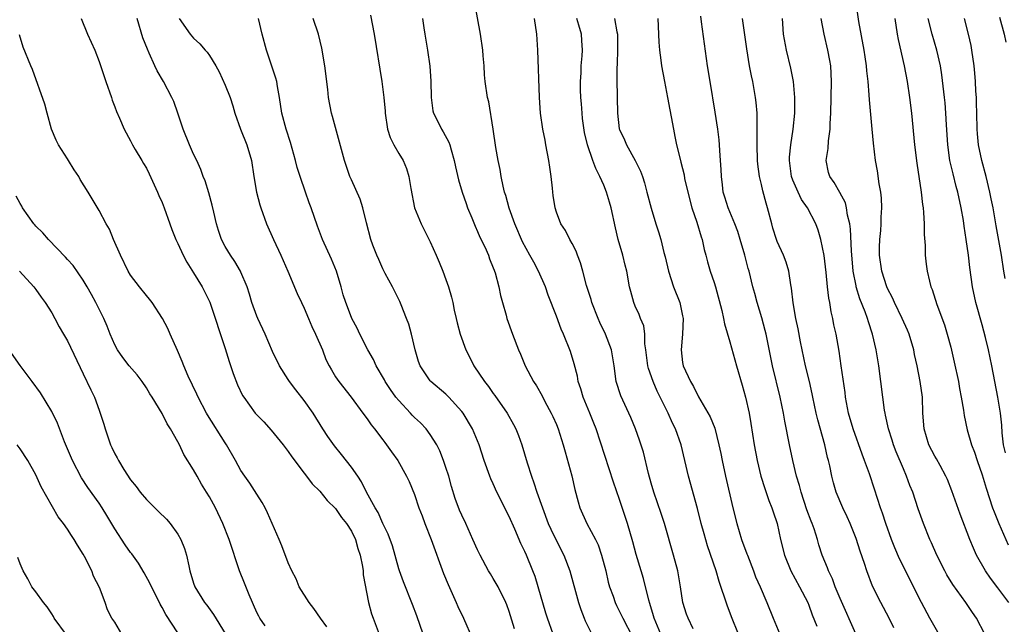
# Model space of a CAD drawing. Units: inches. Extents: x 2640000 to 2643000, y 1509000 to 1512000.
# Drawn here: x 2641783 to 2641908, y 1509078 to 1509155 of the extents above; entities that cross this region are included whole.
import ezdxf

# ---------------------------------------------------------------- set-up
doc = ezdxf.new("R2010")
doc.units = ezdxf.units.IN
doc.header["$MEASUREMENT"] = 0
doc.layers.add('LD26401509_2ft', color=120, linetype='Continuous')

msp = doc.modelspace()

# ---------------------------------------------------------------- linework, layer by layer
at = {"layer": 'LD26401509_2ft'}
for points, elevation in [([(2641908.38, 1509081), (2641907, 1509082.86), (2641906.07, 1509084.07), (2641905.42, 1509085), (2641904.29, 1509087), (2641903.89, 1509087.89), (2641903.43, 1509089), (2641902.19, 1509092.19), (2641901.15, 1509095.15), (2641900.59, 1509096.59), (2641900.4, 1509097), (2641899.65, 1509098.35), (2641899.2, 1509099.2), (2641899, 1509099.54), (2641898.25, 1509101), (2641897.64, 1509103), (2641897.49, 1509105), (2641897.42, 1509107), (2641897.15, 1509109), (2641896.77, 1509111), (2641896.43, 1509112.43), (2641896.32, 1509113), (2641895.72, 1509115), (2641895.51, 1509115.51), (2641894.86, 1509117), (2641893.88, 1509119), (2641893.62, 1509119.62), (2641893, 1509120.77), (2641892.9, 1509121), (2641892.26, 1509123), (2641891.99, 1509125), (2641891.98, 1509126.02), (2641892.01, 1509127), (2641892.14, 1509128.14), (2641892.19, 1509129), (2641892.19, 1509129.81), (2641892.28, 1509131), (2641892.22, 1509132.22), (2641892.14, 1509133), (2641891.93, 1509134.07), (2641891.72, 1509135.72), (2641891.48, 1509137), (2641891.22, 1509139.22), (2641891.06, 1509141), (2641890.69, 1509144.69), (2641890.67, 1509145.33), (2641890.54, 1509147), (2641890.38, 1509148.38), (2641890.34, 1509149), (2641890.16, 1509150.16), (2641890.04, 1509151), (2641889.36, 1509154.64), (2641888.71, 1509159)], 9930), ([(2641864.24, 1509077), (2641863.39, 1509079), (2641863.33, 1509079.33), (2641862.86, 1509080.86), (2641862.71, 1509081.29), (2641862.05, 1509084.05), (2641861.74, 1509085), (2641861.1, 1509087.1), (2641860.69, 1509088.69), (2641860.02, 1509091), (2641859, 1509094.07), (2641858.25, 1509096.25), (2641856.04, 1509103), (2641855.73, 1509103.73), (2641855.23, 1509105), (2641854.4, 1509107), (2641854.08, 1509108.08), (2641853.78, 1509109), (2641853.67, 1509109.67), (2641853.26, 1509111.26), (2641852.8, 1509112.8), (2641851.91, 1509115), (2641851.62, 1509115.62), (2641851, 1509117.28), (2641849.96, 1509119.96), (2641849.62, 1509121), (2641848.75, 1509123), (2641848.12, 1509124.12), (2641847.65, 1509125), (2641846.7, 1509126.7), (2641845.71, 1509129), (2641845.03, 1509130.97), (2641844.59, 1509132.59), (2641844.44, 1509133), (2641844.25, 1509133.75), (2641844.01, 1509135), (2641843.87, 1509135.87), (2641843.63, 1509137), (2641843.33, 1509138.67), (2641842.99, 1509140.99), (2641842.43, 1509144.43), (2641842.25, 1509145), (2641841.96, 1509147), (2641841.87, 1509147.87), (2641841.83, 1509149), (2641841.73, 1509150.27), (2641841.66, 1509151), (2641841.37, 1509153), (2641840.71, 1509156.71)], 9912), ([(2641790.72, 1509155), (2641791.55, 1509153), (2641792.45, 1509151), (2641793, 1509149.54), (2641793.65, 1509147.65), (2641793.85, 1509147), (2641794.57, 1509145), (2641794.66, 1509144.66), (2641795, 1509143.83), (2641795.23, 1509143.23), (2641795.61, 1509142.39), (2641796.17, 1509141), (2641797, 1509139.51), (2641797.25, 1509139), (2641797.59, 1509138.41), (2641798.42, 1509137), (2641798.65, 1509136.65), (2641799, 1509136.02), (2641799.34, 1509135.34), (2641800.42, 1509133), (2641800.58, 1509132.58), (2641801, 1509131.68), (2641801.28, 1509131), (2641802, 1509129), (2641802.25, 1509128.25), (2641802.75, 1509127), (2641803, 1509126.49), (2641803.65, 1509125), (2641804.12, 1509124.12), (2641805, 1509122.79), (2641806.09, 1509121), (2641807.05, 1509119.05), (2641809, 1509113.17), (2641809.52, 1509111.52), (2641810.02, 1509110.02), (2641810.57, 1509108.57), (2641811.21, 1509107.21), (2641811.35, 1509107), (2641812.81, 1509105), (2641813, 1509104.78), (2641813.88, 1509103.88), (2641814.84, 1509102.84), (2641816.35, 1509101), (2641817, 1509100.13), (2641817.45, 1509099.45), (2641819, 1509097.4), (2641819.32, 1509097), (2641820.03, 1509096.03), (2641821, 1509095.09), (2641821.92, 1509093.92), (2641823, 1509092.91), (2641823.77, 1509091.77), (2641824.37, 1509091), (2641825, 1509090.04), (2641825.51, 1509089), (2641825.83, 1509087.83), (2641826.13, 1509087), (2641826.43, 1509085.57), (2641826.49, 1509085), (2641826.51, 1509084.51), (2641827.16, 1509081), (2641827.55, 1509079.55), (2641827.75, 1509079), (2641828.53, 1509077)], 9898), ([(2641834.09, 1509077), (2641833.29, 1509079.29), (2641832.74, 1509080.74), (2641831.6, 1509083.6), (2641831.09, 1509085), (2641831, 1509085.27), (2641830.2, 1509088.2), (2641829.67, 1509089.67), (2641829, 1509091.02), (2641828.39, 1509092.39), (2641828.01, 1509093), (2641826.92, 1509095), (2641826.27, 1509096.27), (2641825.8, 1509097), (2641825, 1509098.17), (2641823.77, 1509099.77), (2641822.87, 1509100.87), (2641822.03, 1509102.03), (2641821.4, 1509103), (2641820.15, 1509105), (2641819, 1509106.61), (2641817.94, 1509107.94), (2641817.15, 1509109), (2641817, 1509109.26), (2641815.88, 1509111), (2641815, 1509112.82), (2641814.07, 1509115), (2641813.13, 1509117), (2641813, 1509117.3), (2641812.39, 1509119), (2641812.09, 1509120.09), (2641811.79, 1509121), (2641811, 1509122.87), (2641810.94, 1509123), (2641810.23, 1509124.22), (2641809.68, 1509125), (2641809, 1509126.13), (2641808.54, 1509127), (2641808.16, 1509128.16), (2641807.9, 1509129), (2641807.55, 1509130.45), (2641807.36, 1509131.36), (2641806.91, 1509132.91), (2641806.45, 1509134.45), (2641806.21, 1509135), (2641805.89, 1509135.89), (2641805.39, 1509137), (2641805, 1509137.8), (2641804.49, 1509139), (2641803.69, 1509141), (2641803, 1509143), (2641802.47, 1509144.47), (2641802.25, 1509145), (2641801.18, 1509147), (2641800.36, 1509148.36), (2641800.09, 1509149), (2641799.37, 1509150.63), (2641799.13, 1509151.13), (2641798.54, 1509152.54), (2641797.83, 1509155)], 9900), ([(2641803.17, 1509155), (2641804.54, 1509153), (2641805, 1509152.5), (2641805.78, 1509151.78), (2641806.45, 1509151), (2641806.72, 1509150.72), (2641807, 1509150.32), (2641807.8, 1509149), (2641808.23, 1509148.23), (2641809, 1509146.57), (2641809.61, 1509145), (2641809.95, 1509143.95), (2641810.22, 1509143), (2641810.95, 1509141), (2641811.73, 1509139), (2641812.32, 1509137), (2641812.64, 1509135), (2641812.99, 1509132.99), (2641813.41, 1509131.41), (2641813.53, 1509131), (2641814.23, 1509129), (2641815.12, 1509127), (2641816.06, 1509125), (2641816.94, 1509123), (2641818.14, 1509120.14), (2641818.66, 1509119), (2641819, 1509118.31), (2641819.55, 1509117), (2641819.99, 1509115.99), (2641820.46, 1509115), (2641821.32, 1509113), (2641821.78, 1509111.78), (2641822.18, 1509111), (2641822.47, 1509110.47), (2641823, 1509109.61), (2641823.4, 1509109), (2641824.96, 1509107), (2641826.46, 1509105), (2641827, 1509104.26), (2641827.51, 1509103.51), (2641827.95, 1509103), (2641829, 1509101.62), (2641829.26, 1509101.26), (2641829.47, 1509101), (2641830.11, 1509100.11), (2641830.88, 1509099), (2641832.01, 1509097), (2641832.33, 1509096.33), (2641833, 1509094.68), (2641833.57, 1509093), (2641833.97, 1509091.97), (2641834.32, 1509091), (2641835.1, 1509089), (2641836.68, 1509084.68), (2641837.27, 1509083.27), (2641838.28, 1509081), (2641838.49, 1509080.49), (2641839.2, 1509079), (2641840.38, 1509076.38)], 9902), ([(2641845.67, 1509077.67), (2641845, 1509079.88), (2641844.7, 1509080.7), (2641844.58, 1509081), (2641843.62, 1509083), (2641843, 1509084.06), (2641842.63, 1509084.63), (2641842.41, 1509085), (2641841.32, 1509087), (2641841, 1509087.66), (2641840.42, 1509089), (2641839.51, 1509091), (2641839, 1509092.06), (2641838.72, 1509092.72), (2641838.17, 1509094.17), (2641837.7, 1509095.7), (2641837.34, 1509097), (2641837, 1509098.09), (2641836.7, 1509099), (2641836.22, 1509100.22), (2641835.82, 1509101), (2641835, 1509102.27), (2641834.47, 1509103), (2641833.77, 1509103.77), (2641833, 1509104.46), (2641832.73, 1509104.73), (2641832.5, 1509105), (2641831, 1509106.58), (2641830.66, 1509107), (2641829.97, 1509107.97), (2641829.28, 1509109), (2641829.2, 1509109.2), (2641828.13, 1509111), (2641827.81, 1509111.81), (2641827.1, 1509113), (2641826.09, 1509115), (2641825.75, 1509115.75), (2641825.05, 1509117), (2641825, 1509117.11), (2641824.29, 1509119), (2641823.98, 1509119.98), (2641823.7, 1509121), (2641823.1, 1509123), (2641822.5, 1509124.5), (2641821.35, 1509127), (2641820.69, 1509128.69), (2641819.91, 1509131), (2641819.65, 1509131.65), (2641819.2, 1509133), (2641818.5, 1509135), (2641818.14, 1509136.14), (2641817.93, 1509137), (2641817.3, 1509139.3), (2641816.73, 1509141), (2641816.2, 1509143), (2641815.89, 1509145), (2641815.63, 1509146.37), (2641815.53, 1509147), (2641815.43, 1509147.43), (2641814.22, 1509151), (2641813.68, 1509153), (2641813.21, 1509155)], 9904), ([(2641850.59, 1509077), (2641849.86, 1509079), (2641849.65, 1509079.65), (2641848.7, 1509083), (2641848.29, 1509084.29), (2641848.03, 1509085), (2641847.21, 1509087), (2641847, 1509087.47), (2641846.48, 1509088.48), (2641845.72, 1509090.28), (2641845, 1509091.91), (2641843.46, 1509095), (2641843, 1509096.03), (2641842.69, 1509096.69), (2641842.56, 1509097), (2641841.86, 1509099), (2641841.21, 1509101), (2641840.36, 1509103), (2641839.16, 1509105), (2641839, 1509105.21), (2641837.37, 1509107), (2641837, 1509107.39), (2641835.09, 1509109), (2641835, 1509109.11), (2641833.74, 1509111), (2641833.53, 1509111.53), (2641833.09, 1509113), (2641832.62, 1509115), (2641832.27, 1509116.27), (2641832.01, 1509117), (2641831.3, 1509118.7), (2641831.14, 1509119.14), (2641830.49, 1509120.49), (2641830.2, 1509121), (2641829.29, 1509122.71), (2641829, 1509123.28), (2641828.48, 1509124.48), (2641828.24, 1509125), (2641827.74, 1509126.26), (2641827.46, 1509127), (2641826.91, 1509129.09), (2641826.47, 1509131), (2641826.12, 1509132.12), (2641825, 1509134.54), (2641824.81, 1509135), (2641824.36, 1509136.36), (2641824.11, 1509137), (2641822.6, 1509142.6), (2641822.47, 1509143), (2641822.08, 1509145), (2641822, 1509146), (2641821.65, 1509149), (2641821.26, 1509151.26), (2641820.84, 1509153), (2641820.17, 1509155)], 9906), ([(2641827.42, 1509155.42), (2641827.88, 1509153), (2641828.87, 1509147), (2641829.13, 1509145), (2641829.27, 1509143.27), (2641829.28, 1509143), (2641829.58, 1509141), (2641829.94, 1509139.94), (2641830.37, 1509139), (2641831, 1509137.91), (2641831.56, 1509137), (2641832.01, 1509136.01), (2641832.3, 1509135), (2641832.53, 1509133.47), (2641833.02, 1509131), (2641833.86, 1509129), (2641835, 1509126.7), (2641835.76, 1509125), (2641836.14, 1509124.14), (2641836.6, 1509123), (2641837, 1509121.95), (2641837.32, 1509121), (2641837.68, 1509119.68), (2641837.85, 1509119), (2641838.04, 1509118.04), (2641838.3, 1509117), (2641838.42, 1509116.42), (2641838.78, 1509115), (2641839.5, 1509113), (2641840.03, 1509112.03), (2641840.54, 1509111), (2641841.87, 1509109), (2641842.37, 1509108.37), (2641843, 1509107.49), (2641843.21, 1509107.21), (2641844.77, 1509105), (2641845.56, 1509103.56), (2641845.84, 1509103), (2641846.18, 1509102.18), (2641846.62, 1509101), (2641847.31, 1509098.69), (2641847.83, 1509097), (2641848.16, 1509096.16), (2641848.53, 1509095), (2641849.22, 1509093), (2641849.97, 1509091), (2641850.29, 1509090.29), (2641851, 1509088.81), (2641851.94, 1509087), (2641852.69, 1509085), (2641853.8, 1509081), (2641854.11, 1509080.11), (2641854.53, 1509079), (2641854.67, 1509078.67), (2641855.49, 1509077)], 9908), ([(2641834.02, 1509155), (2641834.18, 1509153.82), (2641834.31, 1509153), (2641834.65, 1509151), (2641834.97, 1509148.97), (2641835.08, 1509147.08), (2641835.1, 1509145), (2641835.32, 1509143.32), (2641835.4, 1509143), (2641835.88, 1509142.12), (2641836.44, 1509141), (2641836.66, 1509140.66), (2641837.35, 1509139.35), (2641837.48, 1509139), (2641837.65, 1509138.35), (2641838.04, 1509137), (2641838.19, 1509136.19), (2641838.57, 1509134.57), (2641839.04, 1509133), (2641839.54, 1509131.54), (2641839.73, 1509131), (2641840.27, 1509129.73), (2641840.68, 1509128.68), (2641841, 1509128.03), (2641841.31, 1509127.31), (2641841.91, 1509126.09), (2641842.39, 1509125), (2641842.53, 1509124.53), (2641843, 1509123.39), (2641843.1, 1509123.1), (2641843.15, 1509123), (2641843.22, 1509122.78), (2641843.68, 1509121), (2641843.92, 1509119.92), (2641844.16, 1509119), (2641844.61, 1509117.39), (2641844.73, 1509117), (2641845.44, 1509115), (2641846.21, 1509113), (2641846.45, 1509112.45), (2641847.04, 1509111), (2641848.11, 1509109), (2641848.47, 1509108.47), (2641849.18, 1509107.18), (2641849.54, 1509106.46), (2641850.34, 1509105), (2641850.55, 1509104.55), (2641851, 1509103.56), (2641851.23, 1509103), (2641851.87, 1509101), (2641852.11, 1509100.11), (2641852.95, 1509097.05), (2641853.35, 1509095.34), (2641853.76, 1509093.76), (2641853.98, 1509093), (2641854.87, 1509091), (2641855.95, 1509089), (2641856.29, 1509088.29), (2641856.74, 1509087), (2641857.25, 1509085), (2641857.58, 1509083.58), (2641857.74, 1509083), (2641858.18, 1509081.82), (2641858.45, 1509081), (2641858.61, 1509080.61), (2641859, 1509079.88), (2641859.42, 1509079), (2641860.66, 1509076.66)], 9910), ([(2641868.34, 1509077.66), (2641867.7, 1509079), (2641867.52, 1509079.52), (2641867.05, 1509081), (2641866.74, 1509083), (2641866.4, 1509085), (2641865.87, 1509087), (2641864.69, 1509091), (2641864.28, 1509092.28), (2641863.34, 1509095), (2641863, 1509096.13), (2641862.66, 1509097.34), (2641862.04, 1509100.04), (2641861.56, 1509101.56), (2641861.05, 1509103), (2641860.46, 1509104.46), (2641859.17, 1509107.17), (2641858.59, 1509109), (2641858.31, 1509111), (2641857.97, 1509113), (2641857.23, 1509115), (2641856.5, 1509116.5), (2641856.28, 1509117), (2641855.48, 1509119), (2641855.39, 1509119.39), (2641854.83, 1509121.17), (2641854.36, 1509123), (2641854.06, 1509124.06), (2641853.68, 1509125), (2641853.51, 1509125.51), (2641853, 1509126.49), (2641852.71, 1509127), (2641852.15, 1509128.15), (2641851.57, 1509129), (2641851, 1509130.46), (2641850.83, 1509131), (2641850.59, 1509132.59), (2641850.54, 1509133), (2641850.51, 1509133.49), (2641850.34, 1509135), (2641850.15, 1509136.15), (2641850.05, 1509137), (2641849.68, 1509139), (2641849.59, 1509139.59), (2641849.28, 1509141), (2641848.97, 1509143), (2641848.84, 1509145), (2641848.64, 1509151), (2641848.5, 1509153), (2641848.22, 1509155)], 9914), ([(2641874.08, 1509077), (2641873.2, 1509079.2), (2641872.67, 1509080.67), (2641871.66, 1509083.67), (2641871.25, 1509085), (2641870.18, 1509088.18), (2641869.72, 1509089.71), (2641869.37, 1509091), (2641868.9, 1509092.9), (2641867.77, 1509097), (2641866.82, 1509101), (2641866.11, 1509103), (2641865.73, 1509103.73), (2641865.17, 1509105), (2641863.79, 1509107.79), (2641863.26, 1509109), (2641862.66, 1509110.66), (2641862.59, 1509111), (2641862.36, 1509113), (2641862.23, 1509113.77), (2641862.22, 1509115), (2641862.07, 1509116.07), (2641861.68, 1509117), (2641861.49, 1509117.5), (2641861, 1509118.53), (2641860.8, 1509119), (2641860.42, 1509120.42), (2641860.28, 1509121), (2641859.93, 1509123), (2641859.73, 1509123.73), (2641859.42, 1509125), (2641858.82, 1509127), (2641858.48, 1509128.48), (2641857.94, 1509131), (2641857.74, 1509131.74), (2641857.35, 1509133), (2641857, 1509133.87), (2641856.51, 1509135), (2641855.99, 1509135.99), (2641855.61, 1509137), (2641854.94, 1509139), (2641854.57, 1509140.57), (2641854.33, 1509142.33), (2641854.26, 1509143), (2641854.18, 1509144.18), (2641854.1, 1509145), (2641854.04, 1509145.96), (2641854.04, 1509147), (2641854.13, 1509148.13), (2641854.14, 1509149), (2641854.27, 1509150.27), (2641854.3, 1509151), (2641854.23, 1509152.23), (2641854.17, 1509153), (2641853.86, 1509154.14), (2641853.59, 1509155)], 9916), ([(2641858.35, 1509155), (2641858.68, 1509153.32), (2641858.77, 1509153), (2641858.76, 1509151), (2641858.71, 1509149.29), (2641858.65, 1509148.65), (2641858.66, 1509147), (2641858.71, 1509145.29), (2641858.7, 1509145), (2641858.73, 1509143), (2641858.97, 1509141.03), (2641859, 1509140.93), (2641859.64, 1509139.64), (2641859.87, 1509139), (2641861, 1509137), (2641861.66, 1509135.66), (2641861.9, 1509135), (2641862.16, 1509134.16), (2641862.48, 1509133), (2641863, 1509130.95), (2641863.6, 1509129), (2641863.96, 1509127.96), (2641864.25, 1509127), (2641864.64, 1509125.36), (2641864.81, 1509124.81), (2641865.2, 1509123), (2641865.86, 1509121), (2641866.64, 1509119), (2641867, 1509117.34), (2641867.07, 1509117), (2641867, 1509115), (2641866.81, 1509113), (2641867, 1509111.41), (2641867.07, 1509111), (2641868, 1509109), (2641868.39, 1509108.39), (2641869, 1509107.07), (2641870.52, 1509104.52), (2641871.08, 1509103.08), (2641871.62, 1509101), (2641871.87, 1509099.87), (2641872.02, 1509099), (2641872.45, 1509097), (2641873.38, 1509093), (2641873.88, 1509091), (2641874.49, 1509089), (2641875.17, 1509087.17), (2641875.22, 1509087), (2641875.99, 1509085), (2641876.26, 1509084.26), (2641876.83, 1509083), (2641877.68, 1509081), (2641878.49, 1509079), (2641879.35, 1509077)], 9918), ([(2641863.85, 1509155), (2641864, 1509152), (2641864.09, 1509151), (2641864.26, 1509149.74), (2641864.34, 1509149), (2641864.7, 1509147), (2641865.09, 1509145), (2641865.83, 1509141), (2641866.04, 1509140.04), (2641866.25, 1509139), (2641866.64, 1509137.36), (2641866.8, 1509136.8), (2641867.19, 1509135.19), (2641867.26, 1509134.74), (2641867.65, 1509133), (2641868.19, 1509131), (2641868.81, 1509129.19), (2641869.35, 1509127.35), (2641869.49, 1509127), (2641869.74, 1509125.74), (2641869.97, 1509125), (2641870.17, 1509124.17), (2641870.52, 1509123), (2641871, 1509121.57), (2641871.17, 1509121), (2641871.99, 1509118.01), (2641872.21, 1509117), (2641872.33, 1509116.33), (2641873, 1509114.05), (2641873.83, 1509111), (2641874.55, 1509108.55), (2641874.98, 1509107), (2641875.43, 1509105), (2641875.67, 1509103.67), (2641876.1, 1509101), (2641876.46, 1509099), (2641876.94, 1509097), (2641877.43, 1509095.43), (2641877.93, 1509093.93), (2641878.32, 1509093), (2641878.48, 1509092.48), (2641878.99, 1509091), (2641879.43, 1509089), (2641879.91, 1509087), (2641880.72, 1509085), (2641881.84, 1509083), (2641882.87, 1509081), (2641883, 1509080.68), (2641883.44, 1509079.44), (2641884.01, 1509077.99)], 9920), ([(2641888.96, 1509077.04), (2641887, 1509081.5), (2641886.37, 1509083), (2641886, 1509084), (2641885.51, 1509085), (2641885.39, 1509085.39), (2641884.72, 1509087), (2641884.3, 1509088.3), (2641884.1, 1509089), (2641883.68, 1509090.32), (2641883.43, 1509091), (2641883.3, 1509091.3), (2641882.76, 1509092.76), (2641882.02, 1509095), (2641881.82, 1509095.82), (2641881.45, 1509097), (2641880.97, 1509099), (2641880.55, 1509101), (2641879.96, 1509103.96), (2641879.78, 1509105), (2641879.38, 1509107), (2641878.42, 1509111), (2641877.61, 1509115), (2641877.48, 1509115.48), (2641877.06, 1509117.06), (2641876.45, 1509119), (2641876.16, 1509120.16), (2641875.92, 1509121), (2641875.43, 1509123), (2641875.33, 1509123.33), (2641874.9, 1509125), (2641874.32, 1509127), (2641874, 1509128), (2641873.62, 1509129), (2641872.78, 1509131), (2641872.35, 1509132.35), (2641872.17, 1509133), (2641872.07, 1509133.93), (2641871.93, 1509135), (2641871.89, 1509135.89), (2641871.83, 1509137), (2641871.72, 1509138.28), (2641871.69, 1509139), (2641871.64, 1509139.64), (2641871.47, 1509141), (2641871.15, 1509143.15), (2641870.49, 1509147), (2641870.16, 1509149), (2641869.41, 1509154.59), (2641869.3, 1509155.3)], 9922), ([(2641893.78, 1509077.78), (2641893.18, 1509079), (2641892.13, 1509081), (2641891.09, 1509083.09), (2641890.36, 1509085), (2641890.06, 1509085.94), (2641889.51, 1509087.51), (2641889, 1509089.12), (2641888.24, 1509091), (2641887.86, 1509091.86), (2641887.31, 1509093), (2641886.49, 1509095), (2641886.15, 1509096.15), (2641885.94, 1509097), (2641885.68, 1509098.32), (2641885.51, 1509099), (2641885.39, 1509099.39), (2641885.03, 1509101), (2641884.14, 1509104.14), (2641883.94, 1509105), (2641883.53, 1509107), (2641883.45, 1509107.45), (2641883.09, 1509109), (2641882.6, 1509111), (2641882.16, 1509113), (2641881.96, 1509114.04), (2641881.68, 1509115.68), (2641881.38, 1509117), (2641881.01, 1509118.99), (2641880.82, 1509120.82), (2641880.73, 1509121.27), (2641880.48, 1509123), (2641880.13, 1509124.13), (2641879.8, 1509125), (2641879, 1509126.76), (2641878.91, 1509127), (2641878.45, 1509128.45), (2641878.3, 1509129), (2641877.78, 1509131), (2641877.59, 1509131.59), (2641877.17, 1509133.17), (2641877, 1509133.97), (2641876.75, 1509135), (2641876.54, 1509136.54), (2641876.51, 1509137), (2641876.45, 1509139), (2641876.48, 1509140.48), (2641876.44, 1509141.56), (2641876.44, 1509143), (2641876.34, 1509144.34), (2641876.26, 1509145), (2641875.89, 1509147), (2641875.73, 1509147.73), (2641875.48, 1509149), (2641875.14, 1509151.14), (2641874.61, 1509155)], 9924), ([(2641900.05, 1509076.05), (2641898.37, 1509079), (2641897.31, 1509081), (2641894.53, 1509086.53), (2641893.93, 1509087.93), (2641893.5, 1509089), (2641892.76, 1509091), (2641892.34, 1509092.34), (2641892.11, 1509093), (2641891.35, 1509095.35), (2641890.7, 1509097.3), (2641890.09, 1509099), (2641889.78, 1509099.78), (2641888.64, 1509103), (2641888.06, 1509105), (2641887.67, 1509107), (2641887.6, 1509107.6), (2641887.13, 1509111), (2641886.85, 1509112.85), (2641886.47, 1509115), (2641886.2, 1509116.2), (2641886.07, 1509117), (2641885.85, 1509117.85), (2641885.68, 1509119), (2641885.55, 1509119.55), (2641885.38, 1509121), (2641885.2, 1509122.8), (2641884.96, 1509124.96), (2641884.53, 1509127), (2641884.18, 1509128.18), (2641883.88, 1509129), (2641882.86, 1509131), (2641882.08, 1509132.08), (2641881.65, 1509133), (2641881, 1509134.51), (2641880.82, 1509135), (2641880.55, 1509137), (2641880.56, 1509137.44), (2641880.72, 1509139), (2641881.04, 1509141), (2641881.23, 1509143), (2641881.24, 1509145), (2641881.06, 1509147), (2641880.73, 1509148.73), (2641880.18, 1509151), (2641879.8, 1509153), (2641879.66, 1509155)], 9926), ([(2641905.32, 1509077), (2641904.29, 1509079), (2641903.75, 1509079.75), (2641902.94, 1509081), (2641901.27, 1509083.27), (2641900.51, 1509084.51), (2641900.25, 1509085), (2641899.25, 1509087), (2641898.57, 1509088.57), (2641898.36, 1509089), (2641897.55, 1509091), (2641896.89, 1509092.89), (2641896.18, 1509095), (2641895.83, 1509095.83), (2641895.41, 1509097), (2641895, 1509097.92), (2641894.1, 1509100.1), (2641893.76, 1509101), (2641893.59, 1509101.59), (2641893.12, 1509103), (2641892.75, 1509104.75), (2641892.68, 1509105), (2641892.61, 1509105.39), (2641892.39, 1509107), (2641892.16, 1509109), (2641891.9, 1509111), (2641891.54, 1509113), (2641891.07, 1509115), (2641890.57, 1509116.57), (2641890.46, 1509117), (2641890.16, 1509117.84), (2641889.49, 1509119.49), (2641889.03, 1509121), (2641889, 1509121.14), (2641888.65, 1509123), (2641888.43, 1509125.57), (2641888.31, 1509128.31), (2641888.2, 1509129), (2641887.93, 1509130.07), (2641887.81, 1509131), (2641887.65, 1509131.65), (2641886.96, 1509132.96), (2641886.24, 1509134.24), (2641885.66, 1509135), (2641885.51, 1509135.51), (2641885.2, 1509137), (2641885.45, 1509138.55), (2641885.49, 1509139.49), (2641885.7, 1509141), (2641885.71, 1509141.71), (2641885.8, 1509143), (2641885.88, 1509147), (2641885.8, 1509149), (2641885.69, 1509149.69), (2641885.44, 1509151), (2641884.94, 1509153), (2641884.59, 1509155)], 9928), ([(2641893.92, 1509155), (2641894.23, 1509153), (2641894.35, 1509152.35), (2641895.11, 1509149), (2641895.48, 1509147), (2641895.77, 1509145), (2641896.02, 1509143), (2641896.42, 1509139), (2641896.69, 1509136.69), (2641897.25, 1509133), (2641897.42, 1509131.42), (2641897.5, 1509131), (2641897.57, 1509130.43), (2641897.64, 1509129), (2641897.63, 1509127.63), (2641897.75, 1509126.25), (2641897.78, 1509125), (2641897.89, 1509123.89), (2641898.01, 1509123), (2641898.3, 1509121.7), (2641898.48, 1509121), (2641898.65, 1509120.65), (2641899.25, 1509118.75), (2641900.2, 1509116.2), (2641900.57, 1509115), (2641901, 1509113.36), (2641901.46, 1509111.46), (2641901.98, 1509109), (2641902.12, 1509108.12), (2641902.34, 1509107), (2641902.63, 1509105.37), (2641902.71, 1509104.71), (2641903.1, 1509102.9), (2641903.65, 1509101), (2641904.03, 1509100.03), (2641904.36, 1509099), (2641905, 1509097.19), (2641905.49, 1509095.49), (2641906.31, 1509093), (2641906.5, 1509092.5), (2641907.1, 1509091), (2641908.3, 1509088.3)], 9932), ([(2641907.95, 1509099.95), (2641907.69, 1509101), (2641907.51, 1509102.49), (2641907.47, 1509103.47), (2641907.31, 1509105), (2641906.99, 1509107), (2641906.23, 1509111), (2641906, 1509112), (2641905.81, 1509113), (2641905.43, 1509114.57), (2641905, 1509116.17), (2641904.2, 1509119), (2641903.77, 1509121), (2641903.43, 1509123.43), (2641903.24, 1509125), (2641902.97, 1509127), (2641902.7, 1509128.7), (2641902.61, 1509129.39), (2641902.34, 1509131), (2641901.9, 1509133), (2641901.71, 1509133.7), (2641901.3, 1509135.3), (2641900.91, 1509137), (2641900.64, 1509139), (2641900.48, 1509141.52), (2641900.4, 1509143), (2641900.3, 1509144.3), (2641900.23, 1509145), (2641899.87, 1509147.87), (2641899.69, 1509149), (2641899.25, 1509151), (2641898.64, 1509153), (2641898.16, 1509155)], 9934), ([(2641907.93, 1509122.07), (2641907.73, 1509123), (2641907.43, 1509125), (2641906.75, 1509128.75), (2641906.37, 1509131), (2641906.15, 1509132.15), (2641905.98, 1509133), (2641905.48, 1509135), (2641904.95, 1509137), (2641904.54, 1509139), (2641904.39, 1509140.39), (2641904.35, 1509141), (2641904.3, 1509143), (2641904.29, 1509144.29), (2641904.26, 1509145), (2641904.2, 1509145.8), (2641904.15, 1509147), (2641904.07, 1509148.07), (2641903.96, 1509149), (2641903.69, 1509151), (2641903.58, 1509151.58), (2641903.27, 1509153), (2641902.74, 1509155)], 9936), ([(2641907.19, 1509155.19), (2641907.79, 1509153), (2641907.99, 1509151.99)], 9938), ([(2641821.91, 1509077.91), (2641821.08, 1509079), (2641820.25, 1509080.25), (2641819.63, 1509081), (2641818.39, 1509083), (2641818.01, 1509084.01), (2641817.46, 1509085), (2641817, 1509086.01), (2641816.19, 1509088.19), (2641815.84, 1509089), (2641814.38, 1509092.38), (2641814.07, 1509093), (2641813.69, 1509093.69), (2641813, 1509094.71), (2641812.12, 1509096.12), (2641811.48, 1509097), (2641811, 1509097.74), (2641810.31, 1509099), (2641809.16, 1509101), (2641809, 1509101.23), (2641806.76, 1509104.76), (2641806.62, 1509105), (2641805.58, 1509107), (2641805.42, 1509107.42), (2641804.32, 1509109.68), (2641803.74, 1509111), (2641803.54, 1509111.54), (2641802.95, 1509112.95), (2641802.04, 1509115), (2641801.71, 1509115.71), (2641801.05, 1509117), (2641799.74, 1509119), (2641799.42, 1509119.42), (2641799, 1509119.92), (2641798.14, 1509121), (2641797, 1509122.48), (2641796.69, 1509123), (2641795.71, 1509125), (2641794.83, 1509127), (2641794.31, 1509128.31), (2641793.89, 1509129), (2641793, 1509130.68), (2641791.62, 1509133), (2641790.61, 1509134.61), (2641790.42, 1509135), (2641789.83, 1509135.83), (2641789.14, 1509137), (2641789, 1509137.2), (2641787.87, 1509139), (2641787.58, 1509139.58), (2641786.97, 1509140.97), (2641786.41, 1509143), (2641786.14, 1509144.14), (2641784.56, 1509148.56), (2641784.35, 1509149), (2641783.39, 1509151.39), (2641782.92, 1509152.92)], 9896), ([(2641814.05, 1509078.05), (2641813.39, 1509079), (2641813.25, 1509079.25), (2641813, 1509079.74), (2641812.02, 1509081.98), (2641811.46, 1509083.46), (2641810.83, 1509085), (2641809.51, 1509089), (2641808.71, 1509091), (2641807.76, 1509093), (2641807, 1509094.39), (2641806.64, 1509095), (2641806.01, 1509096.01), (2641805.43, 1509097), (2641805, 1509097.8), (2641803.75, 1509099.75), (2641803.2, 1509101), (2641803, 1509101.37), (2641802.08, 1509103), (2641801.64, 1509103.64), (2641801, 1509104.93), (2641799.73, 1509107), (2641799.44, 1509107.44), (2641799, 1509108.19), (2641798.46, 1509109), (2641797.83, 1509109.83), (2641796.83, 1509111), (2641796.04, 1509112.04), (2641795.36, 1509113), (2641795, 1509113.67), (2641794.43, 1509115), (2641794.02, 1509116.02), (2641793.59, 1509117), (2641792.59, 1509119), (2641792.04, 1509120.04), (2641791.5, 1509121), (2641791, 1509121.84), (2641789.71, 1509123.71), (2641789, 1509124.47), (2641788.75, 1509124.75), (2641786.58, 1509127), (2641785.86, 1509127.86), (2641785, 1509128.7), (2641784.86, 1509128.86), (2641784.74, 1509129), (2641783.3, 1509131), (2641783.21, 1509131.21), (2641783, 1509131.56), (2641782.5, 1509132.5)], 9894), ([(2641782.92, 1509123), (2641784.75, 1509121), (2641785, 1509120.66), (2641785.68, 1509119.68), (2641786.19, 1509119), (2641787, 1509117.69), (2641787.4, 1509117), (2641787.95, 1509115.95), (2641788.51, 1509115), (2641789, 1509114.15), (2641791, 1509109.98), (2641791.95, 1509107.95), (2641792.41, 1509107), (2641793, 1509105.39), (2641793.16, 1509105), (2641793.61, 1509103.61), (2641793.78, 1509103), (2641794.15, 1509101.85), (2641794.45, 1509101), (2641794.64, 1509100.64), (2641795, 1509099.84), (2641795.32, 1509099.32), (2641795.45, 1509099), (2641796.13, 1509097.87), (2641797, 1509096.54), (2641797.71, 1509095.71), (2641798.21, 1509095), (2641799, 1509094.04), (2641800.55, 1509092.55), (2641801.54, 1509091.54), (2641802.01, 1509091), (2641803, 1509089.68), (2641803.39, 1509089), (2641803.85, 1509087.85), (2641804.1, 1509087), (2641804.37, 1509085.63), (2641804.53, 1509085), (2641805, 1509083.46), (2641805.16, 1509083), (2641806.39, 1509081), (2641806.66, 1509080.66), (2641807.5, 1509079.5), (2641809, 1509077.08)], 9892), ([(2641803, 1509077.14), (2641801.46, 1509079.46), (2641801, 1509080.37), (2641800.77, 1509080.77), (2641800.66, 1509081), (2641799.65, 1509083), (2641799.46, 1509083.46), (2641798.74, 1509084.74), (2641797.99, 1509085.99), (2641797.15, 1509087.15), (2641797, 1509087.33), (2641796.32, 1509088.32), (2641795, 1509090.33), (2641794.01, 1509092.01), (2641793.39, 1509093), (2641793, 1509093.59), (2641791.59, 1509095.59), (2641790.79, 1509096.79), (2641789.64, 1509099), (2641788.62, 1509101.38), (2641787.73, 1509103.73), (2641787, 1509105.22), (2641785.57, 1509107.57), (2641784.54, 1509109), (2641783, 1509111.03), (2641781.6, 1509113)], 9890), ([(2641795.88, 1509077), (2641795, 1509078.49), (2641794.62, 1509079), (2641794.06, 1509080.06), (2641793.77, 1509081), (2641793.08, 1509082.92), (2641792.32, 1509084.32), (2641792.08, 1509085), (2641791.17, 1509086.83), (2641791, 1509087.13), (2641790.25, 1509088.25), (2641789.85, 1509089), (2641789.49, 1509089.49), (2641789, 1509090.3), (2641788.51, 1509091), (2641787.84, 1509091.84), (2641785.67, 1509095.67), (2641785, 1509097.19), (2641783.97, 1509099), (2641783, 1509100.47), (2641782.62, 1509101)], 9888), ([(2641788.89, 1509076.89), (2641787.33, 1509079), (2641787.24, 1509079.24), (2641787, 1509079.56), (2641786.44, 1509080.44), (2641785.95, 1509081), (2641785, 1509082.36), (2641784.5, 1509083), (2641783.99, 1509083.99), (2641783.38, 1509085), (2641783, 1509085.9), (2641782.72, 1509086.72)], 9886)]:
    msp.add_lwpolyline(points, dxfattribs=dict(at, elevation=elevation))

doc.saveas('drawing.dxf')
